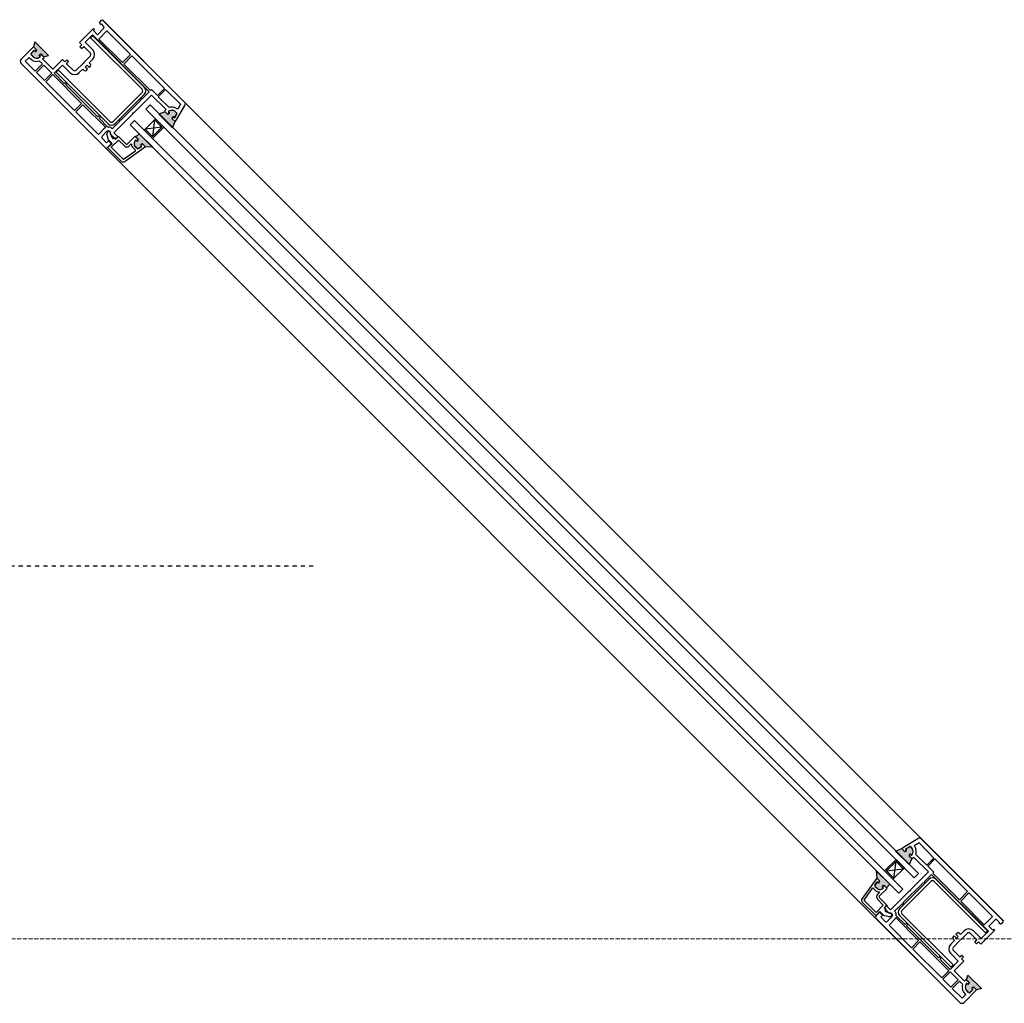
# Model space of a CAD drawing. Units: millimetres. Extents: x 149 to 5883, y 135 to 4304.
# Drawn here: x 2478 to 3147, y 3352 to 4020 of the extents above; entities that cross this region are included whole.
import ezdxf

# ---------------------------------------------------------------- set-up
doc = ezdxf.new("R2010")
doc.units = ezdxf.units.MM
doc.linetypes.add('Dashed', pattern=[5.644444, 2.822222, -2.822222])
doc.linetypes.add('Hidden Line', pattern=[3.912222, 2.822222, -1.09])
doc.layers.add('Plans', color=7, linetype='Continuous')

msp = doc.modelspace()

# ---------------------------------------------------------------- hatches: boundary and pattern name
at = {"layer": 'Plans', "linetype": 'Continuous'}
for points in [[(2488.12, 4005.3), (2487.2, 4001.83), (2489.11, 3999.92, -0.33951), (2489.13, 3999.8), (2488.62, 3998.72, -0.493145), (2488.3, 3998.76), (2487.63, 3999.29, 0.414174), (2487.34, 3999.29), (2485.36, 3997.31, 0.414184), (2485.5, 3996.46), (2487.2, 3994.9, 0.127797), (2488.07, 3994.39, 0.240602), (2491.58, 3995.05, 0.449186), (2491.71, 3995.34), (2491.09, 3995.96, -0.493145), (2491.13, 3996.28), (2492.08, 3996.81, -0.339593), (2492.32, 3996.85), (2493.85, 3995.19), (2497.31, 3996.11)], [(2583.3, 3951.13), (2581.39, 3953.04, -0.339454), (2581.36, 3953.28), (2581.88, 3954.25, -0.493105), (2582.22, 3954.36), (2582.8, 3953.75, 0.49326), (2582.98, 3953.61), (2584.64, 3956.3, 0.339455), (2584.6, 3956.92), (2583.23, 3958.13, 0.127798), (2582.4, 3958.62, 0.240601), (2578.87, 3957.92, 0.449248), (2578.78, 3957.72), (2579.48, 3957.07, -0.49304), (2579.42, 3956.6), (2578.42, 3956.15, -0.339454), (2578.16, 3956.24), (2576.58, 3957.85), (2572.41, 3956.08), (2581.6, 3946.89)], [(2568.02, 3939.54), (2562.37, 3945.19), (2563.07, 3945.9), (2568.02, 3940.95), (2574.39, 3947.32), (2569.44, 3952.27), (2570.15, 3952.97), (2575.8, 3947.32)], [(2568.24, 3933.67), (2563.22, 3934.02), (2561.31, 3935.93, 0.339454), (2561.07, 3935.96), (2560.03, 3935.37, 0.493145), (2560.08, 3935.05), (2560.53, 3934.59, -0.462123), (2560.5, 3934.28), (2558.41, 3932.75, -0.367873), (2557.75, 3932.83), (2556.07, 3934.52, -0.192819), (2555.49, 3935.88, -0.174479), (2556.37, 3938.43, -0.449186), (2556.61, 3938.45), (2557.28, 3937.84, 0.493145), (2557.59, 3937.88), (2558.12, 3938.83, 0.3394), (2558.16, 3939.07), (2556.57, 3940.67), (2559.04, 3942.86)], [(3077.42, 3457.01), (3079.33, 3455.1, 0.339454), (3079.57, 3455.07), (3080.53, 3455.59, 0.493105), (3080.65, 3455.93), (3080.04, 3456.51, -0.49326), (3079.9, 3456.69), (3082.59, 3458.35, -0.339455), (3083.21, 3458.31), (3084.42, 3456.94, -0.127798), (3084.91, 3456.11, -0.240601), (3084.21, 3452.58, -0.449248), (3084.01, 3452.49), (3083.36, 3453.19, 0.49304), (3082.89, 3453.13), (3082.44, 3452.13, 0.339454), (3082.53, 3451.87), (3084.14, 3450.29), (3082.37, 3446.12), (3073.18, 3455.31)], [(3073.46, 3449.65), (3079.12, 3444), (3078.41, 3443.29), (3073.46, 3448.24), (3067.1, 3441.88), (3072.05, 3436.93), (3071.34, 3436.22), (3065.69, 3441.88)], [(3059.96, 3441.95), (3060.31, 3436.93), (3062.22, 3435.02, -0.339454), (3062.25, 3434.78), (3061.66, 3433.74, -0.493145), (3061.34, 3433.79), (3060.88, 3434.24, 0.462123), (3060.57, 3434.21), (3059.04, 3432.12, 0.367873), (3059.12, 3431.46), (3060.81, 3429.78, 0.192819), (3062.17, 3429.2, 0.174479), (3064.72, 3430.08, 0.449186), (3064.74, 3430.32), (3064.13, 3430.99, -0.493145), (3064.17, 3431.3), (3065.12, 3431.84, -0.3394), (3065.36, 3431.87), (3066.96, 3430.28), (3069.15, 3432.75)], [(3131.59, 3361.83), (3128.12, 3360.91), (3126.21, 3362.82, 0.33951), (3126.09, 3362.84), (3125.01, 3362.33, 0.493145), (3125.05, 3362.01), (3125.58, 3361.34, -0.414174), (3125.58, 3361.05), (3123.6, 3359.07, -0.414184), (3122.75, 3359.22), (3121.19, 3360.91, -0.127797), (3120.68, 3361.78, -0.240602), (3121.34, 3365.29, -0.449186), (3121.63, 3365.42), (3122.25, 3364.8, 0.493145), (3122.57, 3364.84), (3123.1, 3365.79, 0.339593), (3123.13, 3366.03), (3121.48, 3367.56), (3122.4, 3371.02)]]:
    msp.add_hatch(color=256, dxfattribs=at).paths.add_polyline_path(points)

# ---------------------------------------------------------------- linework, layer by layer
for p, q in [((2532.95, 4019.72), (2532.03, 4018.52)), ((2532.17, 4017.96), (2532.67, 4017.18)), ((2532.67, 4017.18), (2533.09, 4017.6)), ((2533.09, 4017.6), (2534.79, 4015.76)), ((2533.87, 4020.36), (3146.65, 3407.58)), ((2589.78, 3964.4), (2534.51, 4019.72)), ((2527.93, 4014.42), (2518.39, 4004.87)), ((2522.2, 4005.02), (2527.15, 4009.97)), ((2527.15, 4009.97), (2565.76, 3971.36)), ((2527.79, 4013.01), (2528.57, 4013.78)), ((2530.62, 4010.18), (2527.79, 4013.01)), ((2528.57, 4013.78), (2527.93, 4014.42)), ((2534.79, 4014.49), (2530.62, 4010.18)), ((2531.47, 4007.21), (2537.05, 4012.79)), ((2537.05, 4012.79), (2553.1, 3996.74)), ((2488.12, 4005.3), (2487.2, 4001.83)), ((2497.31, 3996.11), (2488.12, 4005.3)), ((2518.39, 4004.87), (2519.94, 4003.32)), ((2519.94, 4003.32), (2518.53, 4001.9)), ((2527.37, 3999.85), (2522.2, 4005.02)), ((2527.37, 4009.47), (2525.95, 4008.06)), ((2525.95, 4008.06), (2560.95, 3973.05)), ((2562.37, 3974.47), (2527.37, 4009.47)), ((2547.52, 3991.16), (2531.47, 4007.21)), ((2487.2, 4001.83), (2478.72, 3993.49)), ((2487.34, 3999.29), (2485.36, 3997.31)), ((2485.43, 3997.38), (2487.41, 3999.36)), ((2487.28, 3994.81), (2485.43, 3996.67)), ((2485.5, 3996.46), (2487.2, 3994.9)), ((2489.09, 3999.97), (2487.2, 4001.83)), ((2487.2, 4001.83), (2489.11, 3999.92)), ((2488.3, 3998.76), (2487.63, 3999.29)), ((2487.7, 3999.36), (2488.33, 3998.72)), ((2489.13, 3999.8), (2488.62, 3998.72)), ((2488.65, 3998.76), (2489.18, 3999.71)), ((2492, 3996.86), (2491.09, 3996.25)), ((2491.13, 3996.28), (2492.08, 3996.81)), ((2492.32, 3996.85), (2493.85, 3995.19)), ((2494.27, 3994.76), (2492.36, 3996.81)), ((2518.53, 4001.9), (2519.73, 4000.7)), ((2519.73, 4000.7), (2521.21, 4002.19)), ((2521.21, 4002.19), (2525.74, 3997.66)), ((2553.1, 3996.74), (2547.52, 3991.16)), ((2478.72, 3990.66), (2535.92, 3933.46)), ((2481.54, 3992.08), (2484.16, 3994.69)), ((2488.26, 3985.36), (2481.54, 3992.08)), ((2484.16, 3994.69), (2485.65, 3993.35)), ((2493.21, 3990.31), (2488.26, 3985.36)), ((2491.06, 3992.34), (2493.21, 3990.31)), ((2491.71, 3995.34), (2491.09, 3995.96)), ((2491.13, 3995.93), (2491.66, 3995.4)), ((2493.21, 3993.7), (2494.27, 3994.76)), ((2500.21, 3986.7), (2493.21, 3993.7)), ((2493.85, 3995.19), (2497.31, 3996.11)), ((2506.86, 3993.35), (2500.21, 3986.7)), ((2501.13, 3983.94), (2506.72, 3989.53)), ((2506.72, 3989.53), (2511.88, 3984.37)), ((2508.41, 3991.79), (2506.86, 3993.35)), ((2509.76, 3993.14), (2508.41, 3991.79)), ((2509.62, 3990.45), (2510.96, 3991.93)), ((2514.14, 3986.07), (2509.62, 3990.45)), ((2510.96, 3991.93), (2509.76, 3993.14)), ((2520.58, 3990.38), (2516.12, 3986.07)), ((2521.14, 3990.66), (2520.58, 3990.38)), ((2521.35, 3991.16), (2521.14, 3990.66)), ((2525.6, 3995.54), (2521.35, 3991.16)), ((2522.34, 3988.19), (2523.62, 3989.46)), ((2523.62, 3989.46), (2525.17, 3987.9)), ((2524.96, 3991.09), (2527.37, 3993.49)), ((2525.88, 3990.17), (2524.96, 3991.09)), ((2548.44, 3990.24), (2554.02, 3995.82)), ((2566.54, 3972.14), (2548.44, 3990.24)), ((2554.02, 3995.82), (2576.23, 3973.62)), ((2489.18, 3984.44), (2494.13, 3989.39)), ((2494.56, 3979.07), (2489.18, 3984.44)), ((2494.13, 3989.39), (2499.51, 3984.01)), ((2499.51, 3984.01), (2494.56, 3979.07)), ((2495.4, 3978.22), (2500.21, 3983.02)), ((2500.21, 3983.02), (2519.8, 3963.44)), ((2508.2, 3976.87), (2501.13, 3983.94)), ((2504.03, 3986.14), (2502.62, 3984.72)), ((2502.62, 3984.72), (2537.62, 3949.72)), ((2539.03, 3951.13), (2504.03, 3986.14)), ((2518.24, 3984.37), (2520.72, 3986.84)), ((2520.72, 3986.84), (2521.64, 3985.92)), ((2523.9, 3986.63), (2522.34, 3988.19)), ((2523.05, 3985.92), (2523.9, 3986.63)), ((2525.17, 3987.9), (2525.88, 3988.75)), ((3104.22, 3365.15), (2491.44, 3977.93)), ((2514.99, 3958.63), (2495.4, 3978.22)), ((2509.12, 3977.79), (2508.2, 3976.87)), ((2509.05, 3976.02), (2509.97, 3976.94)), ((2509.97, 3976.94), (2509.12, 3977.79)), ((2530.83, 3954.25), (2509.05, 3976.02)), ((2560.95, 3970.93), (2541.15, 3951.13)), ((2542.57, 3949.72), (2562.37, 3969.52)), ((2565.76, 3971.36), (2561.02, 3966.62)), ((2567.32, 3972.91), (2566.54, 3972.14)), ((2571.42, 3968.81), (2567.32, 3972.91)), ((2576.23, 3973.62), (2571.42, 3968.81)), ((2571.91, 3968.03), (2576.86, 3972.98)), ((2576.86, 3972.98), (2587.12, 3962.87)), ((2519.8, 3963.44), (2514.99, 3958.63)), ((2559.89, 3965.49), (2546.53, 3952.12)), ((2555.37, 3957.14), (2567.39, 3969.17)), ((2560.03, 3966.62), (2559.89, 3965.49)), ((2561.02, 3966.62), (2560.03, 3966.62)), ((2567.39, 3969.17), (2577.29, 3959.27)), ((2579.35, 3960.65), (2571.91, 3968.03)), ((2587.12, 3962.87), (2585.14, 3959.48)), ((2515.91, 3957.71), (2520.72, 3962.52)), ((2531.18, 3942.44), (2515.91, 3957.71)), ((2520.72, 3962.52), (2536.35, 3947.03)), ((2541.65, 3943.43), (2554.59, 3956.37)), ((2554.59, 3956.37), (2554.73, 3957.07)), ((2554.73, 3957.07), (2555.37, 3957.14)), ((2563.5, 3959.62), (2566.33, 3962.45)), ((2563.5, 3959.62), (3085.91, 3437.21)), ((2566.33, 3962.45), (3088.74, 3440.04)), ((2576.58, 3957.85), (2572.41, 3956.08)), ((2572.41, 3956.08), (2581.6, 3946.89)), ((2577.29, 3959.27), (2576.23, 3958.21)), ((2576.23, 3958.21), (2578.21, 3956.23)), ((2578.16, 3956.24), (2576.58, 3957.85)), ((2579.42, 3956.6), (2578.42, 3956.15)), ((2578.45, 3956.19), (2579.41, 3956.72)), ((2578.78, 3957.72), (2579.48, 3957.07)), ((2579.37, 3957.04), (2578.84, 3957.71)), ((2582.98, 3953.61), (2584.64, 3956.3)), ((2584.56, 3956.38), (2583.09, 3953.75)), ((2583.16, 3958.14), (2584.5, 3956.86)), ((2584.6, 3956.92), (2583.23, 3958.13)), ((2584.36, 3952.19), (2590.09, 3962.02)), ((2585.14, 3959.48), (2584.78, 3959.69)), ((2531.75, 3955.16), (2530.83, 3954.25)), ((2531.68, 3953.4), (2532.6, 3954.32)), ((2537.66, 3947.35), (2531.68, 3953.4)), ((2532.6, 3954.32), (2531.75, 3955.16)), ((2545.47, 3951.06), (2540.66, 3946.26)), ((2545.54, 3952.12), (2545.47, 3951.06)), ((2546.53, 3952.12), (2545.54, 3952.12)), ((2552.89, 3949.01), (2555.72, 3951.84)), ((2555.72, 3951.84), (3078.13, 3429.43)), ((2570.15, 3952.97), (2562.37, 3945.19)), ((2569.44, 3952.27), (2568.02, 3940.95)), ((2574.39, 3947.32), (2569.44, 3952.27)), ((2575.8, 3947.32), (2570.15, 3952.97)), ((2581.92, 3954.27), (2581.32, 3953.26)), ((2581.36, 3953.28), (2581.88, 3954.25)), ((2583.3, 3951.13), (2581.39, 3953.04)), ((2581.41, 3953), (2583.3, 3951.13)), ((2581.6, 3946.89), (2583.3, 3951.13)), ((2582.22, 3954.36), (2582.8, 3953.75)), ((2582.77, 3953.79), (2582.24, 3954.32)), ((2583.3, 3951.13), (2584.36, 3952.19)), ((2534.98, 3946.12), (2531.18, 3942.44)), ((2533.8, 3941.09), (2536.84, 3944.28)), ((2537.46, 3943.86), (2537.76, 3944.2)), ((2539.03, 3944.2), (2539.17, 3944.06)), ((2539.17, 3942.93), (2540.52, 3940.03)), ((2539.33, 3943.84), (2539.32, 3943.36)), ((2540.66, 3946.26), (2540.16, 3946.75)), ((2543.91, 3941.16), (2541.65, 3943.43)), ((3075.3, 3426.6), (2552.89, 3949.01)), ((2556.57, 3940.67), (2559.04, 3942.86)), ((2559.04, 3942.86), (2568.24, 3933.67)), ((2562.37, 3945.19), (2568.02, 3939.54)), ((2574.39, 3947.32), (2563.07, 3945.9)), ((2563.07, 3945.9), (2568.02, 3940.95)), ((2568.02, 3940.95), (2574.39, 3947.32)), ((2568.02, 3939.54), (2575.8, 3947.32)), ((2536.84, 3936.78), (2533.8, 3939.82)), ((2538.25, 3938.19), (2536.84, 3936.78)), ((2537.69, 3940.6), (2537.05, 3942.22)), ((2537.34, 3933.46), (2539.81, 3935.93)), ((2537.48, 3933.6), (2540.52, 3936.21)), ((2537.83, 3938.9), (2537.69, 3940.6)), ((2540.52, 3936.21), (2537.83, 3938.9)), ((2539.67, 3936.64), (2538.25, 3938.19)), ((2544.9, 3938.48), (2539.95, 3933.67)), ((2540.48, 3941.48), (2542.92, 3939.04)), ((2541.54, 3939.88), (2542.14, 3940.24)), ((2542.14, 3940.24), (2543.13, 3939.25)), ((2542.92, 3939.04), (2544.76, 3940.88)), ((2543.13, 3939.25), (2544.9, 3941.02)), ((2544.76, 3940.88), (2543.91, 3941.16)), ((2544.9, 3941.02), (2550.13, 3935.79)), ((2549, 3934.52), (2544.9, 3938.48)), ((2550.84, 3935.79), (2556, 3940.95)), ((2556.43, 3940.95), (2556.29, 3940.95)), ((2556.29, 3940.95), (2558.12, 3939.11)), ((2558.16, 3939.07), (2556.57, 3940.67)), ((2556.61, 3938.45), (2557.28, 3937.84)), ((2557.24, 3937.88), (2556.64, 3938.48)), ((2558.16, 3938.87), (2557.56, 3937.84)), ((2557.59, 3937.88), (2558.12, 3938.83)), ((2561.07, 3935.96), (2560.03, 3935.37)), ((2560.08, 3935.4), (2561.02, 3935.93)), ((2561.27, 3935.96), (2563.22, 3934.02)), ((2563.22, 3934.02), (2561.31, 3935.93)), ((2546.81, 3924.23), (2537.48, 3933.6)), ((2539.95, 3933.67), (2548.08, 3925.54)), ((2548.34, 3925.52), (2556.36, 3931.26)), ((2563.22, 3934.02), (2549.43, 3924.05)), ((2553.27, 3935.79), (2552.11, 3934.52)), ((2553.7, 3935.63), (2553.74, 3935.58)), ((2556.48, 3931.58), (2554.8, 3933.24)), ((2556.04, 3934.49), (2557.77, 3932.82)), ((2557.75, 3932.83), (2556.07, 3934.52)), ((2560.5, 3934.28), (2558.41, 3932.75)), ((2558.42, 3932.77), (2560.46, 3934.23)), ((2560.59, 3934.55), (2560.03, 3935.08)), ((2560.08, 3935.05), (2560.53, 3934.59)), ((2568.24, 3933.67), (2563.22, 3934.02)), ((3078.48, 3458.07), (3088.31, 3463.8)), ((3089.16, 3460.83), (3085.77, 3458.85)), ((3099.27, 3450.57), (3089.16, 3460.83)), ((3090.69, 3463.49), (3146.01, 3408.22)), ((3073.18, 3455.31), (3077.42, 3457.01)), ((3082.37, 3446.12), (3073.18, 3455.31)), ((3077.42, 3457.01), (3078.48, 3458.07)), ((3079.29, 3455.12), (3077.42, 3457.01)), ((3077.42, 3457.01), (3079.33, 3455.1)), ((3080.56, 3455.63), (3079.55, 3455.03)), ((3079.57, 3455.07), (3080.53, 3455.59)), ((3079.9, 3456.69), (3082.59, 3458.35)), ((3082.67, 3458.27), (3080.04, 3456.8)), ((3080.65, 3455.93), (3080.04, 3456.51)), ((3080.08, 3456.48), (3080.61, 3455.95)), ((3084.43, 3456.87), (3083.15, 3458.21)), ((3083.21, 3458.31), (3084.42, 3456.94)), ((3085.77, 3458.85), (3085.98, 3458.49)), ((3073.46, 3449.65), (3065.69, 3441.88)), ((3073.46, 3448.24), (3067.1, 3441.88)), ((3072.05, 3436.93), (3073.46, 3448.24)), ((3079.12, 3444), (3073.46, 3449.65)), ((3078.41, 3443.29), (3073.46, 3448.24)), ((3084.14, 3450.29), (3082.37, 3446.12)), ((3082.89, 3453.13), (3082.44, 3452.13)), ((3082.48, 3452.16), (3083.01, 3453.12)), ((3084.49, 3449.94), (3082.51, 3451.92)), ((3082.53, 3451.87), (3084.14, 3450.29)), ((3083.32, 3453.08), (3084, 3452.55)), ((3084.01, 3452.49), (3083.36, 3453.19)), ((3085.56, 3451), (3084.49, 3449.94)), ((3095.45, 3441.1), (3085.56, 3451)), ((3086.94, 3453.06), (3094.32, 3445.62)), ((3094.32, 3445.62), (3099.27, 3450.57)), ((3099.91, 3449.94), (3095.1, 3445.13)), ((3122.11, 3427.73), (3099.91, 3449.94)), ((3059.96, 3441.95), (3060.31, 3436.93)), ((3069.15, 3432.75), (3059.96, 3441.95)), ((3065.69, 3441.88), (3071.34, 3436.22)), ((3067.1, 3441.88), (3078.41, 3443.29)), ((3067.1, 3441.88), (3072.05, 3436.93)), ((3071.34, 3436.22), (3079.12, 3444)), ((3083.43, 3429.08), (3095.45, 3441.1)), ((3095.1, 3445.13), (3099.2, 3441.03)), ((3099.2, 3441.03), (3098.42, 3440.25)), ((3060.31, 3436.93), (3050.34, 3423.14)), ((3060.57, 3434.21), (3059.04, 3432.12)), ((3059.06, 3432.13), (3060.52, 3434.17)), ((3062.25, 3434.98), (3060.31, 3436.93)), ((3060.31, 3436.93), (3062.22, 3435.02)), ((3060.84, 3434.3), (3061.37, 3433.74)), ((3061.34, 3433.79), (3060.88, 3434.24)), ((3062.25, 3434.78), (3061.66, 3433.74)), ((3061.69, 3433.79), (3062.22, 3434.73)), ((3076.01, 3416.28), (3095.81, 3436.08)), ((3097.22, 3434.66), (3077.42, 3414.86)), ((3088.74, 3440.04), (3085.91, 3437.21)), ((3097.65, 3439.47), (3092.91, 3434.73)), ((3092.91, 3434.73), (3092.91, 3433.74)), ((3136.25, 3400.86), (3097.65, 3439.47)), ((3098.42, 3440.25), (3116.53, 3422.15)), ((3134.35, 3399.66), (3099.34, 3434.66)), ((3100.76, 3436.08), (3135.76, 3401.08)), ((3051.81, 3422.05), (3057.55, 3430.07)), ((3057.87, 3430.19), (3059.53, 3428.51)), ((3060.78, 3429.75), (3059.11, 3431.48)), ((3059.12, 3431.46), (3060.81, 3429.78)), ((3061.92, 3427.41), (3061.87, 3427.45)), ((3062.08, 3424.55), (3067.24, 3429.71)), ((3065.16, 3431.87), (3064.13, 3431.27)), ((3064.74, 3430.32), (3064.13, 3430.99)), ((3064.17, 3431.3), (3065.12, 3431.84)), ((3064.17, 3430.95), (3064.77, 3430.35)), ((3065.36, 3431.87), (3066.96, 3430.28)), ((3067.24, 3430), (3065.4, 3431.84)), ((3066.96, 3430.28), (3069.15, 3432.75)), ((3067.24, 3430.14), (3067.24, 3430)), ((3069.72, 3415.36), (3082.66, 3428.3)), ((3078.13, 3429.43), (3075.3, 3426.6)), ((3091.78, 3433.6), (3078.41, 3420.24)), ((3082.66, 3428.3), (3083.36, 3428.44)), ((3083.36, 3428.44), (3083.43, 3429.08)), ((3092.91, 3433.74), (3091.78, 3433.6)), ((3116.53, 3422.15), (3122.11, 3427.73)), ((3050.52, 3420.52), (3059.89, 3411.19)), ((3059.96, 3413.66), (3051.83, 3421.79)), ((3062.08, 3426.98), (3060.81, 3425.82)), ((3060.81, 3422.71), (3064.77, 3418.61)), ((3067.31, 3418.61), (3062.08, 3423.84)), ((3123.03, 3426.81), (3117.45, 3421.23)), ((3117.45, 3421.23), (3133.5, 3405.18)), ((3139.08, 3410.76), (3123.03, 3426.81)), ((3059.89, 3411.19), (3062.5, 3414.23)), ((3064.77, 3418.61), (3059.96, 3413.66)), ((3062.5, 3414.23), (3065.19, 3411.54)), ((3065.33, 3416.63), (3067.17, 3418.47)), ((3067.77, 3414.19), (3065.33, 3416.63)), ((3065.54, 3416.84), (3067.31, 3418.61)), ((3066.53, 3415.85), (3065.54, 3416.84)), ((3066.17, 3415.25), (3066.53, 3415.85)), ((3069.22, 3412.88), (3066.32, 3414.23)), ((3067.17, 3418.47), (3067.45, 3417.62)), ((3067.45, 3417.62), (3069.72, 3415.36)), ((3077.35, 3419.18), (3072.54, 3414.37)), ((3072.54, 3414.37), (3073.04, 3413.87)), ((3078.41, 3419.25), (3077.35, 3419.18)), ((3078.41, 3420.24), (3078.41, 3419.25)), ((3059.75, 3411.05), (3062.22, 3413.52)), ((3116.95, 3352.43), (3059.75, 3409.63)), ((3062.93, 3413.38), (3064.48, 3411.97)), ((3064.48, 3411.97), (3063.07, 3410.55)), ((3063.07, 3410.55), (3066.11, 3407.51)), ((3065.19, 3411.54), (3066.89, 3411.4)), ((3066.89, 3411.4), (3068.51, 3410.76)), ((3067.38, 3407.51), (3070.56, 3410.55)), ((3072.41, 3408.69), (3068.73, 3404.89)), ((3070.13, 3413.04), (3069.65, 3413.03)), ((3070.15, 3411.17), (3070.49, 3411.47)), ((3070.49, 3412.74), (3070.35, 3412.88)), ((3088.81, 3394.43), (3073.32, 3410.06)), ((3073.64, 3411.37), (3079.69, 3405.39)), ((3111.01, 3376.33), (3076.01, 3411.33)), ((3077.42, 3412.74), (3112.43, 3377.74)), ((3133.5, 3405.18), (3139.08, 3410.76)), ((3140.78, 3408.5), (3136.47, 3404.33)), ((3143.89, 3406.8), (3142.05, 3408.5)), ((3068.73, 3404.89), (3084, 3389.62)), ((3079.69, 3405.39), (3080.61, 3406.31)), ((3081.45, 3405.46), (3080.53, 3404.54)), ((3080.53, 3404.54), (3102.31, 3382.76)), ((3080.61, 3406.31), (3081.45, 3405.46)), ((3117.38, 3398.67), (3119.78, 3401.08)), ((3126.14, 3401.08), (3131.31, 3395.91)), ((3140.71, 3401.64), (3131.16, 3392.1)), ((3131.31, 3395.91), (3136.25, 3400.86)), ((3135.76, 3401.08), (3134.35, 3399.66)), ((3136.47, 3404.33), (3139.3, 3401.5)), ((3139.3, 3401.5), (3140.07, 3402.28)), ((3140.07, 3402.28), (3140.71, 3401.64)), ((3143.47, 3406.38), (3143.89, 3406.8)), ((3144.25, 3405.88), (3143.47, 3406.38)), ((3146.01, 3406.66), (3144.81, 3405.74)), ((3084, 3389.62), (3088.81, 3394.43)), ((3110.66, 3391.95), (3113.13, 3394.43)), ((3112.21, 3396.76), (3112.92, 3397.61)), ((3113.13, 3394.43), (3112.21, 3395.35)), ((3116.67, 3394.29), (3112.35, 3389.83)), ((3112.92, 3397.61), (3114.48, 3396.06)), ((3114.19, 3398.88), (3115.04, 3399.59)), ((3115.75, 3397.33), (3114.19, 3398.88)), ((3114.48, 3396.06), (3115.75, 3397.33)), ((3116.46, 3399.59), (3117.38, 3398.67)), ((3116.95, 3394.85), (3116.67, 3394.29)), ((3117.45, 3395.07), (3116.95, 3394.85)), ((3121.83, 3399.31), (3117.45, 3395.07)), ((3128.48, 3394.92), (3123.95, 3399.45)), ((3126.99, 3393.44), (3128.48, 3394.92)), ((3089.73, 3393.51), (3084.92, 3388.7)), ((3084.92, 3388.7), (3104.51, 3369.11)), ((3109.31, 3373.92), (3089.73, 3393.51)), ((3112.35, 3387.85), (3116.74, 3383.33)), ((3128.19, 3392.24), (3126.99, 3393.44)), ((3129.61, 3393.65), (3128.19, 3392.24)), ((3131.16, 3392.1), (3129.61, 3393.65)), ((3102.31, 3382.76), (3103.23, 3383.68)), ((3104.08, 3382.83), (3103.16, 3381.91)), ((3103.16, 3381.91), (3110.23, 3374.84)), ((3103.23, 3383.68), (3104.08, 3382.83)), ((3110.23, 3374.84), (3115.82, 3380.43)), ((3115.82, 3380.43), (3110.66, 3385.59)), ((3119.64, 3380.57), (3112.99, 3373.92)), ((3116.74, 3383.33), (3118.22, 3384.67)), ((3119.43, 3383.47), (3118.08, 3382.13)), ((3118.08, 3382.13), (3119.64, 3380.57)), ((3118.22, 3384.67), (3119.43, 3383.47)), ((3104.51, 3369.11), (3109.31, 3373.92)), ((3112.43, 3377.74), (3111.01, 3376.33)), ((3112.99, 3373.92), (3119.99, 3366.92)), ((3110.3, 3373.22), (3105.35, 3368.27)), ((3105.35, 3368.27), (3110.73, 3362.89)), ((3115.68, 3367.84), (3110.3, 3373.22)), ((3110.73, 3362.89), (3115.68, 3367.84)), ((3116.6, 3366.92), (3111.65, 3361.97)), ((3118.63, 3364.77), (3116.6, 3366.92)), ((3119.99, 3366.92), (3121.05, 3367.98)), ((3121.05, 3367.98), (3123.1, 3366.07)), ((3121.48, 3367.56), (3122.4, 3371.02)), ((3123.13, 3366.03), (3121.48, 3367.56)), ((3122.4, 3371.02), (3131.59, 3361.83)), ((3111.65, 3361.97), (3118.37, 3355.26)), ((3128.12, 3360.91), (3119.78, 3352.43)), ((3121.1, 3361), (3122.96, 3359.14)), ((3122.75, 3359.22), (3121.19, 3360.91)), ((3121.63, 3365.42), (3122.25, 3364.8)), ((3122.22, 3364.84), (3121.69, 3365.37)), ((3123.15, 3365.71), (3122.54, 3364.8)), ((3122.57, 3364.84), (3123.1, 3365.79)), ((3125.58, 3361.05), (3123.6, 3359.07)), ((3123.67, 3359.14), (3125.65, 3361.12)), ((3126.09, 3362.84), (3125.01, 3362.33)), ((3125.65, 3361.41), (3125.01, 3362.04)), ((3125.05, 3362.36), (3126, 3362.89)), ((3125.05, 3362.01), (3125.58, 3361.34)), ((3128.12, 3360.91), (3126.21, 3362.82)), ((3126.26, 3362.8), (3128.12, 3360.91)), ((3131.59, 3361.83), (3128.12, 3360.91)), ((3118.37, 3355.26), (3120.98, 3357.87)), ((3120.98, 3357.87), (3119.64, 3359.36))]:
    msp.add_line(p, q, dxfattribs=at)
at = {"layer": 'Plans', "linetype": 'Dashed'}
msp.add_line((2677.3, 3648.87), (2277.3, 3648.85), dxfattribs=at)
at = {"layer": 'Plans', "color": 252, "linetype": 'Hidden Line', "lineweight": 5}
msp.add_line((496.34, 3395.56), (5827.12, 3395.56), dxfattribs=at)
at = {"layer": 'Plans', "linetype": 'Continuous'}
for centre, radius, start, end in [((2532.39, 4018.31), 0.412, 149.03624, 239.03584), ((2533.73, 4018.95), 1.1, 45, 134.9999), ((2534.15, 4015.13), 0.9, 314.9999, 45), ((2485.86, 3996.95), 0.608, 144.46232, 234.45652), ((2485.79, 3997.03), 0.5, 135.0001, 225), ((2487.48, 3999.15), 0.2, 45, 134.9923), ((2487.56, 3999.22), 0.2, 44.9999, 135), ((2488.47, 3998.86), 0.2, 210, 315), ((2488.47, 3998.86), 0.2, 225, 329.9994), ((2488.97, 3999.78), 0.224, 341.56505, 56.56415), ((2489.04, 3999.85), 0.1, 329.9886, 45), ((2491.23, 3996.11), 0.2, 120, 225), ((2491.23, 3996.11), 0.2, 135, 240.0003), ((2492.15, 3996.6), 0.3, 45, 119.9991), ((2492.22, 3996.67), 0.2, 59.9714, 135), ((2524.61, 3996.67), 1.5, 311.18673, 41.18593), ((2524.18, 3996.67), 4.5, 315, 44.9999), ((2480.13, 3992.08), 2, 135, 224.9998), ((2488.55, 3996.25), 4.1, 225, 254.131), ((2488.62, 3996.32), 2, 225, 254.1309), ((2488.55, 3996.25), 1.92, 228.83599, 257.96689), ((2489.18, 3998.16), 6.11, 253.28625, 287.85545), ((2489.18, 3998.16), 3.92, 253.52611, 307.63941), ((2489.18, 3998.16), 3.92, 254.68663, 308.79993), ((2491.52, 3995.26), 0.217, 286.74736, 23.50306), ((2491.52, 3995.26), 0.2, 308.2437, 45), ((2525.17, 3989.46), 1, 315, 44.9999), ((2515.06, 3987.55), 4.5, 225, 314.9999), ((2515.13, 3987.06), 1.4, 224.9995, 315), ((2522.34, 3986.63), 1, 225, 314.9987), ((2559.89, 3971.99), 1.5, 315, 45), ((2559.89, 3971.99), 3.5, 315, 45), ((2588.39, 3963.01), 1.96, 329.74356, 44.74346), ((2578.35, 3956.37), 0.224, 213.43505, 288.43495), ((2578.35, 3956.37), 0.2, 225, 299.9992), ((2578.91, 3957.78), 0.148, 107.4635, 204.2311), ((2578.91, 3957.78), 0.1, 128.2355, 225), ((2581.32, 3954.81), 3.92, 74.85853, 128.97173), ((2581.32, 3954.81), 3.96, 74.09136, 128.20456), ((2581.32, 3954.81), 6.16, 74.10786, 108.67706), ((2579.27, 3956.86), 0.2, 315, 59.9823), ((2579.27, 3956.86), 0.3, 300.0194, 45), ((2581.88, 3956.79), 1.86, 46.61633, 75.74743), ((2581.88, 3956.79), 1.9, 45, 74.1312), ((2581.88, 3956.79), 4.1, 45, 74.1346), ((2584.22, 3956.58), 0.4, 329.9999, 45), ((2584.22, 3956.58), 0.51, 326.30993, 41.31013), ((2540.09, 3952.19), 3.5, 225, 315), ((2540.09, 3952.19), 1.5, 225, 315), ((2581.53, 3953.18), 0.224, 161.56505, 236.56455), ((2581.53, 3953.18), 0.2, 150.0001, 225), ((2582.1, 3954.17), 0.224, 56.57245, 161.56505), ((2582.1, 3954.17), 0.2, 45, 149.9994), ((2582.94, 3953.89), 0.2, 210.0004, 315), ((2582.94, 3953.75), 0.141, 180, 285.0212), ((2537.97, 3943.14), 4.22, 112.69379, 135.14609), ((2537.97, 3943.14), 1.6, 57.6926, 135), ((2538.54, 3942.72), 1.57, 133.43795, 198.43495), ((2537.97, 3943.14), 4.22, 58.70696, 94.23026), ((2538.4, 3943.57), 0.9, 45.0013, 135), ((2538.11, 3943.43), 1.29, 43.5893, 56.2825), ((2538.11, 3943.43), 1.29, 18.5891, 43.5893), ((2538.61, 3943.5), 0.8, 314.9998, 45), ((2544.12, 3945.05), 5.1, 199.44003, 224.44003), ((2534.44, 3940.46), 0.9, 134.9999, 225), ((2539.39, 3936.21), 0.51, 326.30993, 56.30963), ((2541.08, 3940.32), 0.632, 206.56505, 316.56105), ((2559.47, 3935.93), 4.02, 141.04614, 180.63534), ((2557.49, 3935.93), 2.04, 181.25157, 224.90657), ((2559.47, 3935.93), 3.98, 141.0867, 180.6759), ((2557.49, 3935.93), 2, 181.345, 225), ((2556.22, 3940.74), 0.3, 45.0236, 135), ((2556.5, 3938.34), 0.2, 45, 141.7557), ((2556.5, 3938.34), 0.159, 46.20166, 142.95736), ((2557.42, 3937.98), 0.2, 210.0001, 315), ((2557.42, 3937.98), 0.2, 225, 329.9999), ((2557.98, 3938.97), 0.2, 330.0001, 45), ((2557.98, 3938.97), 0.2, 315, 29.9888), ((2561.17, 3935.79), 0.2, 60.0001, 135), ((2561.17, 3935.79), 0.2, 45, 119.9999), ((2536.63, 3934.16), 1, 225, 314.9998), ((2550.56, 3936.07), 2.2, 224.9986, 315), ((2550.49, 3936.14), 0.5, 225, 314.9957), ((2553.46, 3935.58), 0.283, 0, 130.4052), ((2557.49, 3935.93), 3.8, 184.5905, 225), ((2556.29, 3931.48), 0.224, 288.43495, 27.64595), ((2558.12, 3933.17), 0.51, 222.90117, 303.69007), ((2558.12, 3933.17), 0.5, 225, 305.7889), ((2560.18, 3935.22), 0.2, 120, 225), ((2560.18, 3935.22), 0.2, 135, 240), ((2560.39, 3934.45), 0.224, 288.43495, 27.64595), ((2560.39, 3934.45), 0.2, 305.789, 45), ((2548.22, 3925.68), 2.02, 225.68033, 306.46923), ((2548.22, 3925.68), 0.2, 225, 305.7889), ((3089.3, 3462.1), 1.96, 45.25654, 120.25644), ((3079.47, 3455.24), 0.224, 213.43545, 288.43495), ((3079.47, 3455.24), 0.2, 225, 299.9999), ((3080.04, 3456.65), 0.141, 164.9788, 270), ((3080.18, 3456.65), 0.2, 135, 239.9996), ((3080.46, 3455.81), 0.224, 288.43495, 33.42755), ((3080.46, 3455.81), 0.2, 300.0006, 45), ((3082.87, 3457.93), 0.51, 48.68987, 123.69007), ((3082.87, 3457.93), 0.4, 45, 120.0001), ((3081.1, 3455.03), 3.92, 321.02827, 15.14147), ((3081.1, 3455.03), 3.96, 321.79544, 15.90864), ((3083.08, 3455.59), 1.9, 15.8688, 45), ((3083.08, 3455.59), 1.86, 14.25257, 43.38367), ((3083.08, 3455.59), 4.1, 15.8654, 45), ((3081.1, 3455.03), 6.16, 341.32294, 15.89214), ((3082.66, 3452.06), 0.224, 161.56505, 236.56495), ((3082.66, 3452.06), 0.2, 150.0008, 225), ((3083.15, 3452.98), 0.3, 45, 149.9806), ((3083.15, 3452.98), 0.2, 30.0177, 135), ((3084.07, 3452.62), 0.1, 225, 321.7645), ((3084.07, 3452.62), 0.148, 245.7689, 342.5365), ((3060.74, 3434.1), 0.224, 62.35405, 161.56505), ((3060.74, 3434.1), 0.2, 45, 144.211), ((3062.08, 3434.88), 0.2, 330.0001, 45), ((3062.08, 3434.88), 0.2, 315, 29.9999), ((3098.28, 3433.6), 3.5, 45, 135), ((3098.28, 3433.6), 1.5, 45, 135), ((3057.77, 3430), 0.224, 62.35405, 161.56505), ((3059.46, 3431.84), 0.51, 146.30993, 227.09883), ((3059.46, 3431.84), 0.5, 144.2111, 225), ((3062.22, 3431.2), 3.8, 225, 265.4095), ((3062.22, 3431.2), 2.04, 225.09343, 268.74843), ((3062.22, 3431.2), 2, 225, 268.655), ((3061.51, 3433.89), 0.2, 210, 315), ((3061.51, 3433.89), 0.2, 225, 330), ((3061.87, 3427.17), 0.283, 319.5948, 90), ((3062.22, 3433.18), 3.98, 269.3241, 308.9133), ((3062.22, 3433.18), 4.02, 269.36466, 308.95386), ((3064.27, 3431.13), 0.2, 120.0001, 225), ((3064.27, 3431.13), 0.2, 135, 239.9999), ((3064.63, 3430.21), 0.159, 307.04264, 43.79834), ((3064.63, 3430.21), 0.2, 308.2443, 45), ((3065.26, 3431.69), 0.2, 60.0112, 135), ((3065.26, 3431.69), 0.2, 45, 119.9999), ((3067.03, 3429.93), 0.3, 315, 44.9764), ((3051.97, 3421.94), 2.02, 143.53077, 224.31967), ((3051.97, 3421.94), 0.2, 144.2111, 225), ((3062.36, 3424.27), 2.2, 135, 225.0014), ((3062.43, 3424.2), 0.5, 135.0043, 225), ((3066.6, 3414.79), 0.632, 133.43895, 243.43495), ((3071.34, 3417.83), 5.1, 225.55997, 250.55997), ((3069.43, 3411.68), 4.22, 355.76974, 31.29304), ((3078.48, 3413.8), 3.5, 135, 225), ((3078.48, 3413.8), 1.5, 135, 225), ((3060.45, 3410.34), 1, 135.0002, 225), ((3062.5, 3413.1), 0.51, 33.69037, 123.69007), ((3066.75, 3408.15), 0.9, 225, 315.0001), ((3069.01, 3412.25), 1.57, 251.56505, 316.56205), ((3069.79, 3412.32), 0.8, 45, 135.0002), ((3069.72, 3411.82), 1.29, 46.4107, 71.4109), ((3069.86, 3412.11), 0.9, 315, 44.9987), ((3069.43, 3411.68), 1.6, 315, 32.3074), ((3069.72, 3411.82), 1.29, 33.7175, 46.4107), ((3069.43, 3411.68), 4.22, 314.85391, 337.30621), ((3141.42, 3407.86), 0.9, 45, 135.0001), ((3145.24, 3407.44), 1.1, 315.0001, 45), ((3122.96, 3397.89), 4.5, 45.0001, 135), ((3144.6, 3406.1), 0.412, 210.96416, 300.96376), ((3112.92, 3396.06), 1, 135.0013, 225), ((3115.75, 3398.88), 1, 45.0001, 135), ((3122.96, 3398.32), 1.5, 48.81407, 138.81327), ((3113.84, 3388.77), 4.5, 135.0001, 225), ((3113.34, 3388.84), 1.4, 135, 225.0005), ((3124.45, 3362.89), 6.11, 162.14455, 196.71375), ((3122.54, 3362.26), 4.1, 195.869, 225), ((3124.45, 3362.89), 3.92, 141.20007, 195.31337), ((3124.45, 3362.89), 3.92, 142.36059, 196.47389), ((3122.54, 3362.26), 1.92, 192.03311, 221.16401), ((3122.61, 3362.33), 2, 195.8691, 225), ((3121.55, 3365.23), 0.217, 66.49694, 163.25264), ((3121.55, 3365.23), 0.2, 45, 141.7563), ((3122.4, 3364.94), 0.2, 209.9997, 315), ((3122.4, 3364.94), 0.2, 225, 330), ((3122.89, 3365.86), 0.3, 330.0009, 45), ((3122.96, 3365.93), 0.2, 315, 30.0286), ((3125.15, 3362.19), 0.2, 120.0006, 225), ((3125.15, 3362.19), 0.2, 135, 240), ((3125.44, 3361.2), 0.2, 315.0077, 45), ((3125.51, 3361.27), 0.2, 315, 45.0001), ((3126.07, 3362.68), 0.224, 33.43585, 108.43495), ((3126.14, 3362.75), 0.1, 45, 120.0114), ((3123.24, 3359.57), 0.608, 215.54348, 305.53768), ((3123.31, 3359.5), 0.5, 225, 314.9999), ((3118.37, 3353.84), 2, 225.0002, 315)]:
    msp.add_arc(centre, radius, start, end, dxfattribs=at)

doc.saveas('drawing.dxf')
